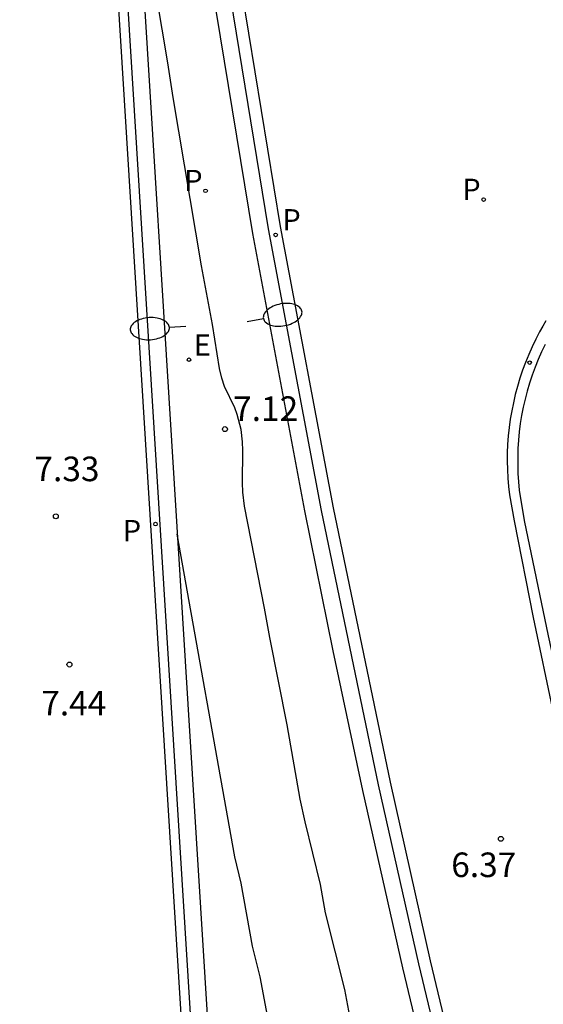
# Model space of a CAD drawing. Units: millimetres. Extents: x 583443 to 583795, y 4795540 to 4795790.
# Drawn here: x 583504 to 583520, y 4795705 to 4795735 of the extents above; entities that cross this region are included whole.
import ezdxf

# ---------------------------------------------------------------- set-up
doc = ezdxf.new("R2010")
doc.units = ezdxf.units.MM
for name, color, linetype in [('020104', 34, 'Continuous'), ('020204', 9, 'Continuous'), ('020308', 9, 'Continuous'), ('060108', 9, 'Continuous'), ('060113', 4, 'Continuous'), ('100116', 71, 'Continuous'), ('210203', 4, 'Continuous'), ('210205', 4, 'Continuous'), ('210303', 4, 'Continuous'), ('210305', 4, 'Continuous'), ('220207', 9, 'Continuous'), ('220307', 9, 'Continuous'), ('250202', 9, 'Continuous')]:
    doc.layers.add(name, color=color, linetype=linetype)
doc.layers.add('020105', color=24, linetype='Continuous', lineweight=30)
doc.styles.add('ARIAL', font='ARIAL.TTF', dxfattribs={"height": 1})
doc.styles.add('ROMANS', font='romans__.ttf', dxfattribs={"height": 1})

# ---------------------------------------------------------------- blocks, each defined once
blk = doc.blocks.new('COTAPU')
blk.add_circle((0, 0), 0.075)
blk = doc.blocks.new('REGALU')
blk.add_circle((0, 0), 0.055)
blk = doc.blocks.new('PLUVI3')
blk.add_circle((0, 0), 0.055)
blk = doc.blocks.new('PLUVI2')
blk.add_circle((0, 0), 0.055)
blk = doc.blocks.new('FAREDI')
blk.add_line((0, 0), (0.5, 0))
blk.add_lwpolyline([(0.5, 0, 0.159986), (0.538, -0.117, 0.106322), (0.675, -0.238, 0.071006), (0.858, -0.309, 0.057309), (1.099, -0.337, 0.057309), (1.339, -0.309, 0.071006), (1.522, -0.238, 0.106322), (1.659, -0.117, 0.159986), (1.697, 0, 0.159986), (1.659, 0.117, 0.106322), (1.522, 0.238, 0.071006), (1.339, 0.309, 0.057309), (1.099, 0.337, 0.057309), (0.858, 0.309, 0.071006), (0.675, 0.238, 0.106322), (0.538, 0.117, 0.159986)], format="xyb", close=True)

msp = doc.modelspace()

# ---------------------------------------------------------------- linework, layer by layer
at = {"layer": '020104', "elevation": 7, "flags": 128}
msp.add_lwpolyline([(583514.559, 4795704.394), (583514.378, 4795705.363), (583513.787, 4795707.711), (583513.63, 4795708.571), (583513.167, 4795710.492), (583513.016, 4795711.182), (583512.621, 4795713.451), (583512.082, 4795716.118), (583511.924, 4795717.011), (583511.316, 4795720.123), (583511.259, 4795720.552), (583511.247, 4795720.838), (583511.262, 4795721.829), (583511.252, 4795722.097), (583511.207, 4795722.464), (583511.093, 4795722.929), (583511.016, 4795723.13), (583510.704, 4795723.782), (583510.62, 4795724.038), (583510.552, 4795724.335), (583510.338, 4795725.679), (583509.998, 4795727.469), (583509.136, 4795732.607), (583508.972, 4795733.662), (583508.457, 4795736.695)], dxfattribs=at)
at = {"layer": '020105', "elevation": 7.5, "flags": 128}
msp.add_lwpolyline([(583512.21, 4795703.538), (583511.796, 4795705.754), (583511.56, 4795706.69), (583511.209, 4795708.617), (583511.017, 4795709.423), (583509.259, 4795719.277)], dxfattribs=at)
at = {"layer": '060108'}
for points in [[(583511.221, 4795679.53, 8.404), (583509.227, 4795711.675, 7.602), (583507.354, 4795741.915, 6.85), (583506.671, 4795752.978, 6.623), (583506.12, 4795762.235, 6.515), (583505.547, 4795771.022, 6.424), (583505.155, 4795777.817, 6.359), (583504.826, 4795784.615, 6.294), (583504.612, 4795790.155, 6.243)], [(583506.129, 4795790.155, 6.087), (583506.581, 4795782.848, 6.224), (583506.842, 4795778.342, 6.341), (583507.323, 4795770.396, 6.42), (583507.724, 4795764.111, 6.431), (583508.293, 4795757.255, 6.477), (583508.845, 4795751.588, 6.463), (583509.499, 4795745.797, 6.479), (583510.071, 4795741.376, 6.498), (583510.877, 4795735.698, 6.516), (583512.036, 4795728.599, 6.498), (583513.66, 4795719.999, 6.508), (583515.399, 4795711.617, 6.496), (583516.626, 4795706.156, 6.522), (583517.929, 4795700.712, 6.548)], [(583520.498, 4795725.068, 6.272), (583520.388, 4795724.838, 6.283), (583520.285, 4795724.605, 6.294), (583520.19, 4795724.369, 6.304), (583520.102, 4795724.13, 6.315), (583520.022, 4795723.888, 6.326), (583519.95, 4795723.644, 6.337), (583519.886, 4795723.398, 6.348), (583519.83, 4795723.15, 6.359), (583519.781, 4795722.9, 6.37), (583519.741, 4795722.648, 6.381), (583519.708, 4795722.396, 6.392), (583519.684, 4795722.142, 6.402), (583519.668, 4795721.888, 6.413), (583519.66, 4795721.633, 6.424), (583519.66, 4795721.379, 6.435), (583519.669, 4795721.124, 6.446), (583519.685, 4795720.87, 6.457), (583519.71, 4795720.617, 6.468)], [(583519.71, 4795720.617, 6.468), (583519.854, 4795719.687, 6.49)], [(583519.854, 4795719.687, 6.49), (583520.595, 4795716.163, 6.496), (583521.364, 4795712.646, 6.502), (583522.163, 4795709.136, 6.508), (583522.99, 4795705.631, 6.515), (583523.846, 4795702.134, 6.521), (583524.933, 4795697.865, 6.534), (583526.062, 4795693.607, 6.547), (583527.326, 4795689.045, 6.547)]]:
    msp.add_polyline3d(points, dxfattribs=at)
at = {"layer": '060113'}
for points in [[(583504.311, 4795790.155, 6.145), (583504.525, 4795784.602, 6.196), (583504.855, 4795777.801, 6.261), (583505.247, 4795771.003, 6.326), (583505.82, 4795762.216, 6.417), (583506.37, 4795752.96, 6.525), (583507.053, 4795741.897, 6.752), (583508.927, 4795711.656, 7.504), (583510.921, 4795679.511, 8.306)], [(583518.301, 4795700.808, 6.428), (583516.999, 4795706.247, 6.402), (583515.773, 4795711.703, 6.376), (583514.036, 4795720.079, 6.388), (583512.414, 4795728.671, 6.378), (583511.256, 4795735.762, 6.396), (583510.45, 4795741.434, 6.378), (583509.879, 4795745.851, 6.359), (583509.226, 4795751.636, 6.343), (583508.674, 4795757.297, 6.357), (583508.106, 4795764.147, 6.311), (583507.705, 4795770.428, 6.3), (583507.225, 4795778.374, 6.221), (583506.963, 4795782.88, 6.104), (583506.513, 4795790.155, 5.967)], [(583520.524, 4795725.792, 6.232), (583520.425, 4795725.623, 6.237), (583520.33, 4795725.452, 6.243), (583520.211, 4795725.223, 6.249), (583520.1, 4795724.992, 6.254), (583519.996, 4795724.756, 6.26), (583519.899, 4795724.518, 6.266), (583519.81, 4795724.277, 6.271), (583519.728, 4795724.033, 6.277), (583519.654, 4795723.786, 6.283), (583519.587, 4795723.538, 6.288), (583519.529, 4795723.287, 6.294), (583519.478, 4795723.035, 6.3), (583519.435, 4795722.782, 6.306), (583519.4, 4795722.527, 6.311), (583519.373, 4795722.271, 6.317), (583519.354, 4795722.014, 6.323), (583519.343, 4795721.757, 6.328), (583519.34, 4795721.5, 6.334), (583519.345, 4795721.243, 6.34), (583519.358, 4795720.986, 6.345), (583519.379, 4795720.729, 6.351), (583519.408, 4795720.474, 6.357)], [(583519.408, 4795720.474, 6.357), (583519.548, 4795719.679, 6.365)], [(583519.548, 4795719.679, 6.365), (583520.138, 4795716.727, 6.37), (583520.754, 4795713.78, 6.376), (583521.395, 4795710.838, 6.381), (583522.063, 4795707.903, 6.387), (583522.756, 4795704.973, 6.392), (583523.474, 4795702.049, 6.398), (583524.296, 4795698.836, 6.404), (583525.148, 4795695.632, 6.409), (583526.031, 4795692.435, 6.415), (583526.958, 4795689.128, 6.415)]]:
    msp.add_polyline3d(points, dxfattribs=at)
at = {"layer": '100116'}
for points in [[(583517.446, 4795700.635, 6.631), (583516.149, 4795706.033, 6.607), (583514.925, 4795711.447, 6.584), (583514.02, 4795715.714, 6.591), (583513.155, 4795719.99, 6.599), (583511.564, 4795728.452, 6.59), (583510.46, 4795735.199, 6.603), (583509.48, 4795742.014, 6.584), (583509.025, 4795745.682, 6.577), (583508.332, 4795751.791, 6.564), (583507.811, 4795757.146, 6.561), (583507.228, 4795764.201, 6.534), (583506.828, 4795770.314, 6.508), (583506.356, 4795778.043, 6.409), (583506.063, 4795782.898, 6.332), (583505.613, 4795790.155, 6.189)], [(583507.756, 4795743.465, 6.89), (583509.582, 4795714.079, 7.631), (583511.777, 4795678.728, 8.511)]]:
    msp.add_polyline3d(points, dxfattribs=at)

# ---------------------------------------------------------------- block references
at = {"layer": '020204', "rotation": 359.9987685839998}
for p in [(583510.715, 4795722.481, 7.124), (583505.547, 4795719.819, 7.328), (583505.963, 4795715.29, 7.444), (583519.148, 4795709.97, 6.365)]:
    msp.add_blockref('COTAPU', p, dxfattribs=at)
at = {"layer": '210203', "rotation": 359.9987685839998}
for p in [(583510.123, 4795729.757, 6.874), (583518.619, 4795729.489, 6.456)]:
    msp.add_blockref('PLUVI2', p, dxfattribs=at)
at = {"layer": '210205', "rotation": 359.9987685839998}
for p in [(583512.265, 4795728.41, 6.351), (583520.027, 4795724.51, 6.259), (583508.593, 4795719.58, 7.268)]:
    msp.add_blockref('PLUVI3', p, dxfattribs=at)
at = {"layer": '220207', "rotation": 359.9987685839998}
msp.add_blockref('REGALU', (583509.618, 4795724.6, 7.215), dxfattribs=at)
at = {"layer": '250202'}
for p, rotation in [((583511.399, 4795725.768, 6.725), 10.6470380082204), ((583509.517, 4795725.616, 7.22), 183.5567109750071)]:
    msp.add_blockref('FAREDI', p, dxfattribs=dict(at, rotation=rotation))

# ---------------------------------------------------------------- texts
at = {"layer": '020308', "style": 'ARIAL'}
for s, p in [('7.12', (583510.965, 4795722.731, 7.124)), ('7.33', (583504.894, 4795720.891, 7.328)), ('7.44', (583505.102, 4795713.737, 7.444)), ('6.37', (583517.63, 4795708.801, 6.365))]:
    msp.add_text(s, height=0.75, rotation=359.9988, dxfattribs=at).set_placement(p)
at = {"layer": '210303', "style": 'ROMANS'}
for p in [(583509.471, 4795729.747, 6.874), (583517.967, 4795729.478, 6.456)]:
    msp.add_text('P', height=0.65, rotation=359.9988, dxfattribs=at).set_placement(p)
at = {"layer": '210305', "style": 'ROMANS'}
for p in [(583512.47, 4795728.548, 6.351), (583507.593, 4795719.057, 7.268)]:
    msp.add_text('P', height=0.65, rotation=359.9988, dxfattribs=at).set_placement(p)
at = {"layer": '220307', "style": 'ROMANS'}
msp.add_text('E', height=0.65, rotation=359.9988, dxfattribs=at).set_placement((583509.765, 4795724.722, 7.215))

doc.saveas('drawing.dxf')
